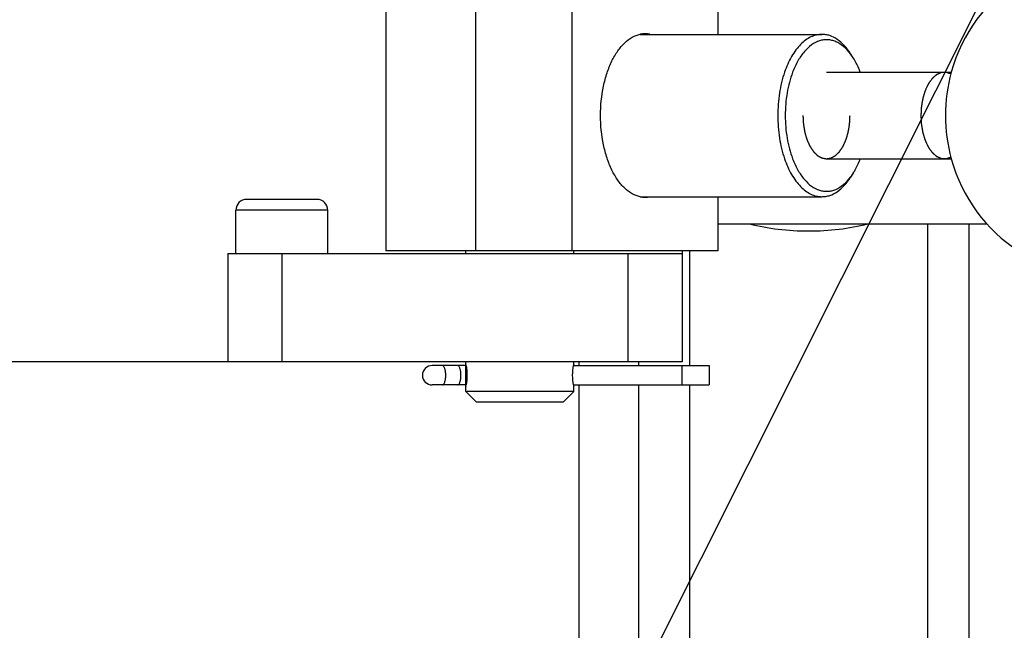
# Model space of a CAD drawing. Units: millimetres. Extents: x 486120 to 496485, y 1572397 to 1618297.
# Drawn here: x 488962 to 489054, y 1576799 to 1576855 of the extents above; entities that cross this region are included whole.
import ezdxf
from ezdxf import colors
from ezdxf.entities.mleader import LeaderData, LeaderLine
from ezdxf.math import Vec2, Vec3

# ---------------------------------------------------------------- set-up
doc = ezdxf.new("R2010")
doc.units = ezdxf.units.MM
for name, color, linetype in [('BZ-ACHSEN', 7, 'Continuous'), ('KONSTRELEM', 7, 'Continuous'), ('конв Липсия', 7, 'Continuous')]:
    doc.layers.add(name, color=color, linetype=linetype)

# ---------------------------------------------------------------- blocks, each defined once
blk = doc.blocks.new('A$C1D9156B0')
at = {"color": 7, "linetype": 'Continuous'}
for p, q in [((2289.556, 1248.506), (2359.306, 1248.506)), ((2275.556, 1246.263), (2275.556, 1246.899)), ((2283.556, 1246.263), (2283.556, 1246.895)), ((2289.556, 1244.706), (2359.306, 1244.706)), ((2274.233, 1237.837), (2273.853, 1237.594)), ((2284.879, 1237.837), (2285.26, 1237.594)), ((2267.056, 1225.316), (2272.056, 1225.316)), ((2287.056, 1225.316), (2292.056, 1225.316)), ((2292.056, 1225.316), (2292.056, 1194.625)), ((2302.656, 1211.977), (2302.656, 1224.506)), ((2302.656, 1224.506), (2304.456, 1224.506)), ((2304.456, 1211.977), (2304.456, 1224.506)), ((2292.056, 1222.706), (2302.656, 1222.706)), ((2304.456, 1222.706), (2510.828, 1222.706)), ((2292.056, 1222.006), (2302.306, 1222.006)), ((2292.306, 1180.006), (2292.306, 1222.006)), ((2302.306, 1222.006), (2302.306, 1147.006)), ((2304.456, 1222.006), (2302.656, 1222.006)), ((2302.656, 1218.006), (2302.306, 1218.006)), ((2413.306, 1218.006), (2304.456, 1218.006)), ((2292.306, 1217.006), (2302.306, 1217.006)), ((2302.656, 1212.506), (2302.306, 1212.506)), ((2529.306, 1212.506), (2304.456, 1212.506)), ((2292.056, 1211.837), (2267.056, 1211.837)), ((2305.056, 1212.006), (2305.056, 1202.006)), ((2306.056, 1211.006), (2305.056, 1212.006)), ((2306.056, 1211.006), (2306.056, 1203.006)), ((2292.056, 1202.942), (2267.056, 1202.942)), ((2306.056, 1203.006), (2305.056, 1202.006)), ((2302.656, 1202.035), (2302.656, 1198.906)), ((2304.456, 1202.006), (2302.656, 1202.006)), ((2304.456, 1202.035), (2304.456, 1198.906)), ((2267.056, 1194.625), (2292.056, 1194.625)), ((2292.306, 1185.006), (2302.306, 1185.006)), ((2292.306, 1180.006), (2302.306, 1180.006))]:
    blk.add_line(p, q, dxfattribs=at)
blk.add_arc((2303.556, 1198.906), 0.9, 180, 0, dxfattribs=at)
for points, knots in [([(2275.708, 1246.857), (2275.695, 1246.816), (2275.675, 1246.756), (2275.648, 1246.674), (2275.632, 1246.623), (2275.619, 1246.583), (2275.609, 1246.552), (2275.599, 1246.522), (2275.591, 1246.496), (2275.584, 1246.476), (2275.579, 1246.461), (2275.575, 1246.448), (2275.572, 1246.438), (2275.57, 1246.432), (2275.568, 1246.427), (2275.567, 1246.423), (2275.567, 1246.421), (2275.567, 1246.418), (2275.568, 1246.413), (2275.568, 1246.407), (2275.569, 1246.396), (2275.569, 1246.383), (2275.57, 1246.362), (2275.572, 1246.336), (2275.574, 1246.305), (2275.575, 1246.273), (2275.578, 1246.231), (2275.58, 1246.189), (2275.582, 1246.147), (2275.584, 1246.116), (2275.585, 1246.084), (2275.587, 1246.058), (2275.588, 1246.037), (2275.589, 1246.021), (2275.59, 1246.008), (2275.59, 1245.998), (2275.591, 1245.99), (2275.591, 1245.983), (2275.591, 1245.979), (2275.591, 1245.976), (2275.592, 1245.974), (2275.594, 1245.97), (2275.596, 1245.965), (2275.599, 1245.959), (2275.602, 1245.951), (2275.607, 1245.941), (2275.615, 1245.923), (2275.626, 1245.898), (2275.644, 1245.857), (2275.666, 1245.806), (2275.689, 1245.755), (2275.707, 1245.714), (2275.72, 1245.683), (2275.734, 1245.653), (2275.747, 1245.622), (2275.758, 1245.596), (2275.766, 1245.579), (2275.771, 1245.568), (2275.774, 1245.561), (2275.777, 1245.553), (2275.78, 1245.547), (2275.782, 1245.544), (2275.782, 1245.542), (2275.783, 1245.541), (2275.784, 1245.539), (2275.786, 1245.537), (2275.788, 1245.534), (2275.792, 1245.53), (2275.797, 1245.524), (2275.806, 1245.514), (2275.816, 1245.502), (2275.828, 1245.488), (2275.845, 1245.469), (2275.865, 1245.445), (2275.89, 1245.417), (2275.923, 1245.379), (2275.964, 1245.332), (2276.005, 1245.284), (2276.038, 1245.246), (2276.063, 1245.218), (2276.084, 1245.194), (2276.1, 1245.175), (2276.112, 1245.161), (2276.122, 1245.15), (2276.128, 1245.143), (2276.13, 1245.14), (2276.132, 1245.138), (2276.134, 1245.136), (2276.136, 1245.134), (2276.139, 1245.132), (2276.142, 1245.13), (2276.148, 1245.125), (2276.155, 1245.12), (2276.164, 1245.114), (2276.175, 1245.106), (2276.189, 1245.096), (2276.212, 1245.079), (2276.252, 1245.05), (2276.309, 1245.009), (2276.377, 1244.959), (2276.446, 1244.91), (2276.503, 1244.869), (2276.543, 1244.84), (2276.566, 1244.823), (2276.58, 1244.813), (2276.591, 1244.805), (2276.6, 1244.799), (2276.607, 1244.794), (2276.613, 1244.789), (2276.617, 1244.786), (2276.62, 1244.784), (2276.624, 1244.782), (2276.628, 1244.78), (2276.632, 1244.778), (2276.643, 1244.773), (2276.659, 1244.765), (2276.681, 1244.755), (2276.71, 1244.741), (2276.746, 1244.724), (2276.79, 1244.703), (2276.847, 1244.675), (2276.92, 1244.64), (2277.007, 1244.599), (2277.079, 1244.564), (2277.13, 1244.54), (2277.159, 1244.526), (2277.18, 1244.516), (2277.199, 1244.507), (2277.213, 1244.5), (2277.222, 1244.496), (2277.229, 1244.492), (2277.234, 1244.49), (2277.237, 1244.488), (2277.241, 1244.487), (2277.249, 1244.485), (2277.259, 1244.481), (2277.276, 1244.476), (2277.297, 1244.47), (2277.331, 1244.459), (2277.373, 1244.447), (2277.423, 1244.431), (2277.49, 1244.41), (2277.574, 1244.385), (2277.674, 1244.353), (2277.758, 1244.328), (2277.825, 1244.307), (2277.867, 1244.294), (2277.897, 1244.285), (2277.913, 1244.28), (2277.926, 1244.276), (2277.936, 1244.273), (2277.945, 1244.27), (2277.95, 1244.268), (2277.954, 1244.267), (2277.959, 1244.266), (2277.967, 1244.265), (2277.983, 1244.262), (2278.006, 1244.258), (2278.034, 1244.253), (2278.061, 1244.249), (2278.098, 1244.242), (2278.144, 1244.234), (2278.199, 1244.225), (2278.254, 1244.215), (2278.327, 1244.202), (2278.419, 1244.186), (2278.511, 1244.17), (2278.584, 1244.158), (2278.639, 1244.148), (2278.681, 1244.141), (2278.708, 1244.136), (2278.72, 1244.134), (2278.729, 1244.132), (2278.736, 1244.131), (2278.743, 1244.131), (2278.752, 1244.13), (2278.764, 1244.129), (2278.784, 1244.128), (2278.808, 1244.127), (2278.836, 1244.125), (2278.875, 1244.123), (2278.923, 1244.121), (2278.98, 1244.117), (2279.038, 1244.114), (2279.115, 1244.11), (2279.211, 1244.104), (2279.364, 1244.096), (2279.48, 1244.089), (2279.556, 1244.085)], [0, 0, 0, 0, 0.03125, 0.046875, 0.0625, 0.070312, 0.078125, 0.085938, 0.09375, 0.097656, 0.101562, 0.105469, 0.107422, 0.109375, 0.110352, 0.111328, 0.111816, 0.112305, 0.113281, 0.115234, 0.117188, 0.121094, 0.125, 0.132812, 0.140625, 0.148438, 0.15625, 0.171875, 0.179688, 0.1875, 0.195312, 0.203125, 0.207031, 0.210938, 0.214844, 0.216797, 0.21875, 0.220703, 0.22168, 0.222168, 0.222656, 0.223633, 0.224609, 0.226562, 0.228516, 0.230469, 0.234375, 0.242188, 0.25, 0.265625, 0.28125, 0.289062, 0.296875, 0.304688, 0.3125, 0.320312, 0.324219, 0.326172, 0.328125, 0.330078, 0.332031, 0.33252, 0.333008, 0.333252, 0.333496, 0.333984, 0.334961, 0.335938, 0.337891, 0.339844, 0.34375, 0.347656, 0.351562, 0.359375, 0.367188, 0.375, 0.390625, 0.40625, 0.414062, 0.421875, 0.429688, 0.433594, 0.4375, 0.441406, 0.442383, 0.443359, 0.443848, 0.444336, 0.444824, 0.445312, 0.446289, 0.447266, 0.449219, 0.451172, 0.453125, 0.457031, 0.460938, 0.46875, 0.484375, 0.5, 0.515625, 0.53125, 0.539062, 0.542969, 0.546875, 0.548828, 0.550781, 0.552734, 0.553711, 0.554688, 0.555664, 0.556152, 0.556641, 0.557617, 0.558594, 0.5625, 0.566406, 0.570312, 0.578125, 0.585938, 0.59375, 0.609375, 0.625, 0.640625, 0.648438, 0.652344, 0.65625, 0.660156, 0.662109, 0.664062, 0.665039, 0.666016, 0.666504, 0.666992, 0.667969, 0.669922, 0.671875, 0.675781, 0.679688, 0.6875, 0.695312, 0.703125, 0.71875, 0.734375, 0.75, 0.757812, 0.765625, 0.769531, 0.771484, 0.773438, 0.775391, 0.776367, 0.777344, 0.777832, 0.77832, 0.779297, 0.78125, 0.785156, 0.789062, 0.792969, 0.796875, 0.804688, 0.8125, 0.820312, 0.828125, 0.84375, 0.859375, 0.867188, 0.875, 0.882812, 0.884766, 0.886719, 0.887695, 0.888672, 0.889648, 0.890625, 0.892578, 0.894531, 0.898438, 0.902344, 0.90625, 0.914062, 0.921875, 0.929688, 0.9375, 0.953125, 0.96875, 1, 1, 1, 1]), ([(2279.556, 1244.085), (2279.632, 1244.089), (2279.745, 1244.095), (2279.896, 1244.104), (2279.99, 1244.109), (2280.065, 1244.113), (2280.122, 1244.116), (2280.178, 1244.119), (2280.226, 1244.122), (2280.263, 1244.124), (2280.292, 1244.126), (2280.315, 1244.127), (2280.334, 1244.128), (2280.346, 1244.129), (2280.355, 1244.129), (2280.362, 1244.129), (2280.369, 1244.131), (2280.378, 1244.132), (2280.39, 1244.134), (2280.417, 1244.139), (2280.459, 1244.146), (2280.514, 1244.156), (2280.587, 1244.168), (2280.679, 1244.184), (2280.771, 1244.2), (2280.845, 1244.212), (2280.9, 1244.222), (2280.955, 1244.231), (2281.001, 1244.239), (2281.038, 1244.246), (2281.065, 1244.25), (2281.093, 1244.255), (2281.116, 1244.259), (2281.132, 1244.262), (2281.14, 1244.263), (2281.145, 1244.264), (2281.149, 1244.265), (2281.154, 1244.267), (2281.162, 1244.269), (2281.173, 1244.273), (2281.186, 1244.276), (2281.202, 1244.282), (2281.232, 1244.291), (2281.274, 1244.303), (2281.341, 1244.324), (2281.425, 1244.35), (2281.526, 1244.38), (2281.61, 1244.406), (2281.677, 1244.427), (2281.728, 1244.442), (2281.77, 1244.455), (2281.803, 1244.465), (2281.824, 1244.472), (2281.841, 1244.477), (2281.852, 1244.48), (2281.859, 1244.482), (2281.863, 1244.484), (2281.867, 1244.485), (2281.871, 1244.487), (2281.878, 1244.491), (2281.887, 1244.495), (2281.902, 1244.502), (2281.92, 1244.511), (2281.942, 1244.521), (2281.971, 1244.535), (2282.022, 1244.559), (2282.094, 1244.594), (2282.182, 1244.635), (2282.254, 1244.67), (2282.312, 1244.697), (2282.356, 1244.718), (2282.392, 1244.735), (2282.421, 1244.749), (2282.443, 1244.759), (2282.459, 1244.767), (2282.47, 1244.772), (2282.475, 1244.774), (2282.478, 1244.776), (2282.482, 1244.778), (2282.486, 1244.78), (2282.49, 1244.783), (2282.496, 1244.788), (2282.503, 1244.793), (2282.511, 1244.799), (2282.523, 1244.807), (2282.537, 1244.817), (2282.56, 1244.834), (2282.6, 1244.863), (2282.657, 1244.904), (2282.726, 1244.953), (2282.795, 1245.002), (2282.852, 1245.043), (2282.892, 1245.072), (2282.915, 1245.089), (2282.93, 1245.099), (2282.941, 1245.107), (2282.95, 1245.113), (2282.957, 1245.118), (2282.962, 1245.123), (2282.966, 1245.125), (2282.969, 1245.127), (2282.971, 1245.129), (2282.972, 1245.131), (2282.975, 1245.133), (2282.977, 1245.136), (2282.983, 1245.143), (2282.993, 1245.154), (2283.005, 1245.168), (2283.022, 1245.187), (2283.042, 1245.21), (2283.067, 1245.239), (2283.101, 1245.277), (2283.142, 1245.324), (2283.184, 1245.372), (2283.217, 1245.409), (2283.242, 1245.438), (2283.262, 1245.462), (2283.279, 1245.48), (2283.291, 1245.495), (2283.302, 1245.507), (2283.31, 1245.516), (2283.315, 1245.522), (2283.319, 1245.527), (2283.322, 1245.53), (2283.324, 1245.532), (2283.325, 1245.533), (2283.325, 1245.534), (2283.326, 1245.536), (2283.328, 1245.54), (2283.33, 1245.545), (2283.334, 1245.553), (2283.337, 1245.561), (2283.342, 1245.571), (2283.35, 1245.589), (2283.361, 1245.614), (2283.375, 1245.645), (2283.388, 1245.675), (2283.402, 1245.706), (2283.42, 1245.747), (2283.443, 1245.798), (2283.466, 1245.849), (2283.484, 1245.89), (2283.496, 1245.915), (2283.504, 1245.933), (2283.508, 1245.943), (2283.512, 1245.951), (2283.515, 1245.957), (2283.517, 1245.962), (2283.518, 1245.965), (2283.52, 1245.968), (2283.519, 1245.971), (2283.52, 1245.975), (2283.52, 1245.982), (2283.521, 1245.99), (2283.521, 1246), (2283.522, 1246.013), (2283.523, 1246.029), (2283.524, 1246.05), (2283.526, 1246.076), (2283.528, 1246.108), (2283.53, 1246.139), (2283.532, 1246.181), (2283.535, 1246.223), (2283.537, 1246.265), (2283.539, 1246.296), (2283.541, 1246.328), (2283.543, 1246.354), (2283.544, 1246.375), (2283.545, 1246.388), (2283.546, 1246.399), (2283.546, 1246.405), (2283.546, 1246.41), (2283.546, 1246.413), (2283.547, 1246.415), (2283.546, 1246.418), (2283.544, 1246.424), (2283.542, 1246.43), (2283.539, 1246.44), (2283.534, 1246.453), (2283.529, 1246.469), (2283.523, 1246.49), (2283.515, 1246.515), (2283.505, 1246.546), (2283.495, 1246.577), (2283.481, 1246.619), (2283.465, 1246.671), (2283.445, 1246.733), (2283.425, 1246.795), (2283.412, 1246.836), (2283.405, 1246.857)], [0, 0, 0, 0, 0.03125, 0.046875, 0.0625, 0.070312, 0.078125, 0.085938, 0.09375, 0.097656, 0.101562, 0.105469, 0.107422, 0.109375, 0.110352, 0.111328, 0.112305, 0.113281, 0.115234, 0.117188, 0.125, 0.132812, 0.140625, 0.15625, 0.171875, 0.179688, 0.1875, 0.195312, 0.203125, 0.207031, 0.210938, 0.214844, 0.21875, 0.220703, 0.22168, 0.222168, 0.222656, 0.223633, 0.224609, 0.226562, 0.228516, 0.230469, 0.234375, 0.242188, 0.25, 0.265625, 0.28125, 0.296875, 0.304688, 0.3125, 0.320312, 0.324219, 0.328125, 0.330078, 0.332031, 0.333008, 0.333496, 0.333984, 0.334961, 0.335938, 0.337891, 0.339844, 0.34375, 0.347656, 0.351562, 0.359375, 0.375, 0.390625, 0.40625, 0.414062, 0.421875, 0.429688, 0.433594, 0.4375, 0.441406, 0.442383, 0.443359, 0.443848, 0.444336, 0.445312, 0.446289, 0.447266, 0.449219, 0.451172, 0.453125, 0.457031, 0.460938, 0.46875, 0.484375, 0.5, 0.515625, 0.53125, 0.539062, 0.542969, 0.546875, 0.548828, 0.550781, 0.552734, 0.553711, 0.554688, 0.555176, 0.555664, 0.556152, 0.556641, 0.557617, 0.558594, 0.5625, 0.566406, 0.570312, 0.578125, 0.585938, 0.59375, 0.609375, 0.625, 0.632812, 0.640625, 0.648438, 0.652344, 0.65625, 0.660156, 0.662109, 0.664062, 0.665039, 0.666016, 0.666504, 0.666748, 0.666992, 0.66748, 0.667969, 0.669922, 0.671875, 0.673828, 0.675781, 0.679688, 0.6875, 0.695312, 0.703125, 0.710938, 0.71875, 0.734375, 0.75, 0.757812, 0.765625, 0.769531, 0.771484, 0.773438, 0.775391, 0.776367, 0.777344, 0.777832, 0.77832, 0.779297, 0.78125, 0.783203, 0.785156, 0.789062, 0.792969, 0.796875, 0.804688, 0.8125, 0.820312, 0.828125, 0.84375, 0.851562, 0.859375, 0.867188, 0.875, 0.878906, 0.882812, 0.884766, 0.886719, 0.887695, 0.888184, 0.888672, 0.889648, 0.890625, 0.892578, 0.894531, 0.898438, 0.902344, 0.90625, 0.914062, 0.921875, 0.929688, 0.9375, 0.953125, 0.96875, 0.984375, 1, 1, 1, 1]), ([(2290.224, 1233.706), (2290.224, 1234.648), (2290.117, 1236.484), (2289.788, 1238.296), (2289.563, 1239.16)], [0, 0, 0, 0, 0.513482, 1, 1, 1, 1]), ([(2275.554, 1238.488), (2275.434, 1238.443), (2274.978, 1238.258), (2274.539, 1238.031), (2274.233, 1237.837)], [0, 0, 0, 0, 0.26222, 1, 1, 1, 1]), ([(2284.879, 1237.837), (2284.781, 1237.899), (2284.359, 1238.151), (2283.909, 1238.356), (2283.559, 1238.488)], [0, 0, 0, 0, 0.237734, 1, 1, 1, 1]), ([(2273.853, 1237.594), (2273.581, 1237.421), (2273.091, 1237.053), (2272.508, 1236.399), (2272.197, 1235.795), (2272.076, 1235.306), (2272.056, 1235.062), (2272.056, 1234.941)], [0, 0, 0, 0, 0.289629, 0.5483, 0.78127, 0.891618, 1, 1, 1, 1]), ([(2273.864, 1237.579), (2273.612, 1237.388), (2273.169, 1236.981), (2272.771, 1236.359), (2272.602, 1235.847), (2272.547, 1235.467), (2272.563, 1235.085), (2272.679, 1234.57), (2273.014, 1233.935), (2273.658, 1233.262), (2274.523, 1232.676), (2275.193, 1232.37), (2275.554, 1232.233)], [0, 0, 0, 0, 0.131015, 0.246753, 0.300624, 0.353002, 0.405048, 0.457955, 0.57025, 0.696711, 0.840065, 1, 1, 1, 1]), ([(2274.233, 1237.837), (2274.201, 1237.816), (2274.075, 1237.734), (2273.953, 1237.647), (2273.864, 1237.579)], [0, 0, 0, 0, 0.254882, 1, 1, 1, 1]), ([(2279.556, 1233.182), (2279.621, 1233.186), (2279.718, 1233.191), (2279.848, 1233.198), (2279.945, 1233.203), (2280.026, 1233.207), (2280.09, 1233.211), (2280.139, 1233.213), (2280.188, 1233.216), (2280.228, 1233.218), (2280.26, 1233.22), (2280.285, 1233.221), (2280.305, 1233.222), (2280.319, 1233.223), (2280.327, 1233.223), (2280.333, 1233.223), (2280.339, 1233.225), (2280.347, 1233.226), (2280.361, 1233.228), (2280.38, 1233.231), (2280.403, 1233.235), (2280.434, 1233.24), (2280.473, 1233.247), (2280.52, 1233.254), (2280.567, 1233.262), (2280.629, 1233.272), (2280.707, 1233.285), (2280.785, 1233.298), (2280.847, 1233.308), (2280.894, 1233.316), (2280.941, 1233.323), (2280.979, 1233.33), (2281.011, 1233.335), (2281.03, 1233.338), (2281.046, 1233.341), (2281.057, 1233.343), (2281.067, 1233.344), (2281.074, 1233.345), (2281.078, 1233.346), (2281.081, 1233.346), (2281.083, 1233.347), (2281.087, 1233.348), (2281.093, 1233.35), (2281.102, 1233.353), (2281.113, 1233.356), (2281.127, 1233.36), (2281.145, 1233.365), (2281.174, 1233.374), (2281.21, 1233.384), (2281.253, 1233.396), (2281.296, 1233.409), (2281.353, 1233.426), (2281.425, 1233.446), (2281.497, 1233.467), (2281.555, 1233.484), (2281.598, 1233.496), (2281.641, 1233.509), (2281.677, 1233.519), (2281.705, 1233.527), (2281.723, 1233.533), (2281.738, 1233.537), (2281.748, 1233.54), (2281.757, 1233.542), (2281.764, 1233.544), (2281.767, 1233.545), (2281.77, 1233.546), (2281.772, 1233.547), (2281.776, 1233.549), (2281.781, 1233.551), (2281.789, 1233.555), (2281.799, 1233.559), (2281.812, 1233.565), (2281.828, 1233.572), (2281.853, 1233.583), (2281.885, 1233.597), (2281.924, 1233.615), (2281.962, 1233.632), (2282.013, 1233.655), (2282.077, 1233.683), (2282.141, 1233.712), (2282.193, 1233.735), (2282.231, 1233.752), (2282.269, 1233.769), (2282.302, 1233.783), (2282.327, 1233.795), (2282.343, 1233.802), (2282.356, 1233.807), (2282.366, 1233.812), (2282.374, 1233.815), (2282.379, 1233.818), (2282.382, 1233.819), (2282.385, 1233.82), (2282.387, 1233.821), (2282.389, 1233.823), (2282.394, 1233.826), (2282.4, 1233.83), (2282.408, 1233.836), (2282.418, 1233.842), (2282.431, 1233.851), (2282.452, 1233.865), (2282.478, 1233.882), (2282.509, 1233.902), (2282.54, 1233.923), (2282.581, 1233.95), (2282.633, 1233.984), (2282.684, 1234.019), (2282.725, 1234.046), (2282.756, 1234.067), (2282.787, 1234.087), (2282.813, 1234.104), (2282.834, 1234.118), (2282.847, 1234.127), (2282.857, 1234.133), (2282.865, 1234.138), (2282.871, 1234.143), (2282.876, 1234.146), (2282.878, 1234.147), (2282.88, 1234.149), (2282.882, 1234.15), (2282.884, 1234.152), (2282.887, 1234.156), (2282.892, 1234.16), (2282.898, 1234.166), (2282.905, 1234.174), (2282.915, 1234.184), (2282.93, 1234.199), (2282.949, 1234.219), (2282.973, 1234.242), (2282.996, 1234.266), (2283.026, 1234.297), (2283.065, 1234.336), (2283.103, 1234.375), (2283.134, 1234.406), (2283.157, 1234.43), (2283.18, 1234.453), (2283.199, 1234.473), (2283.215, 1234.488), (2283.224, 1234.498), (2283.232, 1234.506), (2283.238, 1234.512), (2283.242, 1234.517), (2283.246, 1234.52), (2283.248, 1234.522), (2283.249, 1234.523), (2283.25, 1234.525), (2283.251, 1234.527), (2283.253, 1234.531), (2283.256, 1234.536), (2283.26, 1234.543), (2283.265, 1234.551), (2283.271, 1234.562), (2283.28, 1234.579), (2283.292, 1234.6), (2283.306, 1234.625), (2283.321, 1234.651), (2283.34, 1234.684), (2283.363, 1234.727), (2283.387, 1234.769), (2283.406, 1234.803), (2283.42, 1234.828), (2283.435, 1234.854), (2283.447, 1234.875), (2283.456, 1234.892), (2283.462, 1234.903), (2283.467, 1234.911), (2283.47, 1234.917), (2283.473, 1234.923), (2283.475, 1234.926), (2283.476, 1234.928), (2283.478, 1234.93), (2283.478, 1234.932), (2283.478, 1234.934), (2283.479, 1234.938), (2283.48, 1234.944), (2283.481, 1234.95), (2283.483, 1234.959), (2283.485, 1234.97), (2283.488, 1234.988), (2283.492, 1235.011), (2283.497, 1235.038), (2283.502, 1235.065), (2283.509, 1235.101), (2283.517, 1235.145), (2283.525, 1235.19), (2283.532, 1235.226), (2283.537, 1235.253), (2283.542, 1235.28), (2283.546, 1235.302), (2283.549, 1235.32), (2283.551, 1235.332), (2283.553, 1235.34), (2283.554, 1235.347), (2283.555, 1235.353), (2283.556, 1235.357), (2283.556, 1235.359), (2283.557, 1235.361), (2283.556, 1235.362), (2283.556, 1235.365), (2283.555, 1235.368), (2283.554, 1235.374), (2283.553, 1235.381), (2283.551, 1235.389), (2283.549, 1235.4), (2283.546, 1235.418), (2283.542, 1235.44), (2283.537, 1235.466), (2283.533, 1235.493), (2283.526, 1235.528), (2283.518, 1235.572), (2283.51, 1235.616), (2283.504, 1235.652), (2283.499, 1235.678), (2283.494, 1235.704), (2283.49, 1235.727), (2283.487, 1235.744), (2283.485, 1235.755), (2283.484, 1235.764), (2283.483, 1235.771), (2283.482, 1235.776), (2283.481, 1235.78), (2283.48, 1235.782), (2283.48, 1235.784), (2283.479, 1235.785), (2283.478, 1235.788), (2283.476, 1235.791), (2283.473, 1235.797), (2283.47, 1235.803), (2283.465, 1235.811), (2283.459, 1235.822), (2283.45, 1235.839), (2283.438, 1235.86), (2283.424, 1235.886), (2283.41, 1235.911), (2283.391, 1235.945), (2283.367, 1235.987), (2283.344, 1236.03), (2283.325, 1236.064), (2283.311, 1236.089), (2283.297, 1236.115), (2283.285, 1236.136), (2283.276, 1236.153), (2283.27, 1236.163), (2283.265, 1236.172), (2283.262, 1236.178), (2283.259, 1236.183), (2283.257, 1236.187), (2283.255, 1236.189), (2283.255, 1236.191), (2283.253, 1236.192), (2283.251, 1236.194), (2283.248, 1236.198), (2283.243, 1236.203), (2283.237, 1236.208), (2283.23, 1236.216), (2283.22, 1236.226), (2283.205, 1236.242), (2283.186, 1236.261), (2283.163, 1236.285), (2283.14, 1236.308), (2283.109, 1236.339), (2283.071, 1236.379), (2283.033, 1236.418), (2283.003, 1236.449), (2282.98, 1236.472), (2282.957, 1236.496), (2282.938, 1236.515), (2282.922, 1236.531), (2282.913, 1236.541), (2282.905, 1236.549), (2282.899, 1236.555), (2282.895, 1236.559), (2282.891, 1236.563), (2282.889, 1236.565), (2282.888, 1236.566), (2282.886, 1236.568), (2282.883, 1236.569), (2282.879, 1236.572), (2282.872, 1236.577), (2282.864, 1236.582), (2282.854, 1236.589), (2282.841, 1236.598), (2282.82, 1236.612), (2282.794, 1236.629), (2282.762, 1236.65), (2282.731, 1236.671), (2282.689, 1236.699), (2282.636, 1236.734), (2282.584, 1236.769), (2282.542, 1236.796), (2282.511, 1236.817), (2282.479, 1236.838), (2282.453, 1236.856), (2282.432, 1236.87), (2282.419, 1236.878), (2282.408, 1236.885), (2282.401, 1236.891), (2282.394, 1236.895), (2282.389, 1236.898), (2282.387, 1236.9), (2282.385, 1236.901), (2282.382, 1236.902), (2282.379, 1236.904), (2282.374, 1236.906), (2282.366, 1236.91), (2282.356, 1236.914), (2282.344, 1236.919), (2282.328, 1236.926), (2282.303, 1236.938), (2282.272, 1236.952), (2282.234, 1236.969), (2282.196, 1236.985), (2282.146, 1237.008), (2282.083, 1237.036), (2282.02, 1237.064), (2281.97, 1237.087), (2281.932, 1237.104), (2281.895, 1237.12), (2281.863, 1237.134), (2281.838, 1237.146), (2281.822, 1237.153), (2281.81, 1237.158), (2281.8, 1237.163), (2281.793, 1237.166), (2281.787, 1237.169), (2281.784, 1237.17), (2281.782, 1237.171), (2281.779, 1237.172), (2281.775, 1237.173), (2281.769, 1237.175), (2281.76, 1237.177), (2281.749, 1237.18), (2281.735, 1237.185), (2281.717, 1237.19), (2281.688, 1237.198), (2281.653, 1237.209), (2281.61, 1237.221), (2281.567, 1237.234), (2281.509, 1237.251), (2281.438, 1237.271), (2281.366, 1237.292), (2281.309, 1237.309), (2281.266, 1237.322), (2281.223, 1237.334), (2281.187, 1237.345), (2281.158, 1237.353), (2281.14, 1237.358), (2281.126, 1237.363), (2281.115, 1237.366), (2281.106, 1237.368), (2281.1, 1237.37), (2281.096, 1237.371), (2281.094, 1237.372), (2281.091, 1237.372), (2281.087, 1237.373), (2281.08, 1237.374), (2281.07, 1237.376), (2281.059, 1237.378), (2281.043, 1237.38), (2281.024, 1237.384), (2280.992, 1237.389), (2280.954, 1237.395), (2280.907, 1237.403), (2280.86, 1237.411), (2280.798, 1237.421), (2280.72, 1237.434), (2280.642, 1237.447), (2280.58, 1237.457), (2280.534, 1237.465), (2280.487, 1237.473), (2280.448, 1237.479), (2280.417, 1237.485), (2280.398, 1237.488), (2280.382, 1237.49), (2280.37, 1237.492), (2280.361, 1237.494), (2280.353, 1237.495), (2280.347, 1237.496), (2280.341, 1237.497), (2280.333, 1237.497), (2280.322, 1237.498), (2280.31, 1237.498), (2280.293, 1237.499), (2280.273, 1237.5), (2280.24, 1237.502), (2280.199, 1237.504), (2280.149, 1237.507), (2280.1, 1237.51), (2280.034, 1237.513), (2279.952, 1237.518), (2279.853, 1237.523), (2279.721, 1237.53), (2279.622, 1237.536), (2279.556, 1237.539)], [0, 0, 0, 0, 0.015625, 0.023438, 0.03125, 0.039062, 0.042969, 0.046875, 0.050781, 0.054688, 0.056641, 0.058594, 0.060547, 0.061523, 0.062012, 0.0625, 0.062988, 0.063477, 0.064453, 0.066406, 0.068359, 0.070312, 0.074219, 0.078125, 0.082031, 0.085938, 0.09375, 0.101562, 0.105469, 0.109375, 0.113281, 0.117188, 0.119141, 0.121094, 0.12207, 0.123047, 0.124023, 0.124512, 0.124756, 0.125, 0.125244, 0.125488, 0.125977, 0.126953, 0.12793, 0.128906, 0.130859, 0.132812, 0.136719, 0.140625, 0.144531, 0.148438, 0.15625, 0.164062, 0.167969, 0.171875, 0.175781, 0.179688, 0.181641, 0.183594, 0.18457, 0.185547, 0.186523, 0.187012, 0.187256, 0.1875, 0.187744, 0.187988, 0.188477, 0.189453, 0.19043, 0.191406, 0.193359, 0.195312, 0.199219, 0.203125, 0.207031, 0.210938, 0.21875, 0.226562, 0.230469, 0.234375, 0.238281, 0.242188, 0.244141, 0.246094, 0.24707, 0.248047, 0.249023, 0.249512, 0.249756, 0.25, 0.250244, 0.250488, 0.250977, 0.251953, 0.25293, 0.253906, 0.255859, 0.257812, 0.261719, 0.265625, 0.269531, 0.273438, 0.28125, 0.289062, 0.292969, 0.296875, 0.300781, 0.304688, 0.306641, 0.308594, 0.30957, 0.310547, 0.311523, 0.312012, 0.312256, 0.3125, 0.312744, 0.312988, 0.313477, 0.314453, 0.31543, 0.316406, 0.318359, 0.320312, 0.324219, 0.328125, 0.332031, 0.335938, 0.34375, 0.351562, 0.355469, 0.359375, 0.363281, 0.367188, 0.369141, 0.371094, 0.37207, 0.373047, 0.374023, 0.374512, 0.374756, 0.375, 0.375244, 0.375488, 0.375977, 0.376953, 0.37793, 0.378906, 0.380859, 0.382812, 0.386719, 0.390625, 0.394531, 0.398438, 0.40625, 0.414062, 0.417969, 0.421875, 0.425781, 0.429688, 0.431641, 0.433594, 0.43457, 0.435547, 0.436523, 0.437012, 0.437256, 0.4375, 0.437744, 0.437988, 0.438477, 0.439453, 0.44043, 0.441406, 0.443359, 0.445312, 0.449219, 0.453125, 0.457031, 0.460938, 0.46875, 0.476562, 0.480469, 0.484375, 0.488281, 0.492188, 0.494141, 0.496094, 0.49707, 0.498047, 0.499023, 0.499512, 0.499756, 0.5, 0.500244, 0.500488, 0.500977, 0.501953, 0.50293, 0.503906, 0.505859, 0.507812, 0.511719, 0.515625, 0.519531, 0.523438, 0.53125, 0.539062, 0.542969, 0.546875, 0.550781, 0.554688, 0.556641, 0.558594, 0.55957, 0.560547, 0.561523, 0.562012, 0.562256, 0.5625, 0.562744, 0.562988, 0.563477, 0.564453, 0.56543, 0.566406, 0.568359, 0.570312, 0.574219, 0.578125, 0.582031, 0.585938, 0.59375, 0.601562, 0.605469, 0.609375, 0.613281, 0.617188, 0.619141, 0.621094, 0.62207, 0.623047, 0.624023, 0.624512, 0.624756, 0.625, 0.625244, 0.625488, 0.625977, 0.626953, 0.62793, 0.628906, 0.630859, 0.632812, 0.636719, 0.640625, 0.644531, 0.648438, 0.65625, 0.664062, 0.667969, 0.671875, 0.675781, 0.679688, 0.681641, 0.683594, 0.68457, 0.685547, 0.686523, 0.687012, 0.687256, 0.6875, 0.687744, 0.687988, 0.688477, 0.689453, 0.69043, 0.691406, 0.693359, 0.695312, 0.699219, 0.703125, 0.707031, 0.710938, 0.71875, 0.726562, 0.730469, 0.734375, 0.738281, 0.742188, 0.744141, 0.746094, 0.74707, 0.748047, 0.749023, 0.749512, 0.749756, 0.75, 0.750244, 0.750488, 0.750977, 0.751953, 0.75293, 0.753906, 0.755859, 0.757812, 0.761719, 0.765625, 0.769531, 0.773438, 0.78125, 0.789062, 0.792969, 0.796875, 0.800781, 0.804688, 0.806641, 0.808594, 0.80957, 0.810547, 0.811523, 0.812012, 0.812256, 0.8125, 0.812744, 0.812988, 0.813477, 0.814453, 0.81543, 0.816406, 0.818359, 0.820312, 0.824219, 0.828125, 0.832031, 0.835938, 0.84375, 0.851562, 0.855469, 0.859375, 0.863281, 0.867188, 0.869141, 0.871094, 0.87207, 0.873047, 0.874023, 0.874512, 0.874756, 0.875, 0.875244, 0.875488, 0.875977, 0.876953, 0.87793, 0.878906, 0.880859, 0.882812, 0.886719, 0.890625, 0.894531, 0.898438, 0.90625, 0.914062, 0.917969, 0.921875, 0.925781, 0.929688, 0.931641, 0.933594, 0.93457, 0.935547, 0.936523, 0.937012, 0.9375, 0.937988, 0.938477, 0.939453, 0.94043, 0.941406, 0.943359, 0.945312, 0.949219, 0.953125, 0.957031, 0.960938, 0.96875, 0.976562, 0.984375, 1, 1, 1, 1]), ([(2283.559, 1232.233), (2283.92, 1232.37), (2284.59, 1232.676), (2285.454, 1233.262), (2286.099, 1233.935), (2286.434, 1234.57), (2286.55, 1235.085), (2286.565, 1235.467), (2286.511, 1235.847), (2286.342, 1236.359), (2285.944, 1236.981), (2285.501, 1237.388), (2285.249, 1237.579)], [0, 0, 0, 0, 0.159935, 0.303289, 0.42975, 0.542045, 0.594952, 0.646998, 0.699376, 0.753247, 0.868985, 1, 1, 1, 1]), ([(2285.249, 1237.579), (2285.219, 1237.602), (2285.099, 1237.691), (2284.975, 1237.776), (2284.879, 1237.837)], [0, 0, 0, 0, 0.245161, 1, 1, 1, 1]), ([(2287.056, 1234.941), (2287.056, 1235.062), (2287.036, 1235.306), (2286.916, 1235.795), (2286.605, 1236.399), (2286.022, 1237.053), (2285.531, 1237.421), (2285.26, 1237.594)], [0, 0, 0, 0, 0.108382, 0.21873, 0.4517, 0.710371, 1, 1, 1, 1]), ([(2272.056, 1234.941), (2272.056, 1234.769), (2272.098, 1234.417), (2272.281, 1233.904), (2272.581, 1233.411), (2272.99, 1232.945), (2273.502, 1232.512), (2274.338, 1231.969), (2275.052, 1231.659), (2275.555, 1231.487)], [0, 0, 0, 0, 0.098969, 0.201516, 0.310659, 0.428539, 0.556372, 0.694555, 1, 1, 1, 1]), ([(2283.558, 1231.487), (2284.061, 1231.659), (2284.775, 1231.969), (2285.611, 1232.512), (2286.122, 1232.945), (2286.532, 1233.411), (2286.831, 1233.904), (2287.015, 1234.417), (2287.056, 1234.769), (2287.056, 1234.941)], [0, 0, 0, 0, 0.305445, 0.443628, 0.571461, 0.689341, 0.798484, 0.901031, 1, 1, 1, 1]), ([(2289.563, 1228.252), (2289.788, 1229.116), (2290.117, 1230.927), (2290.224, 1232.764), (2290.224, 1233.706)], [0, 0, 0, 0, 0.486518, 1, 1, 1, 1]), ([(2275.554, 1232.233), (2276.168, 1232), (2277.494, 1231.658), (2278.855, 1231.548), (2279.556, 1231.548)], [0, 0, 0, 0, 0.483672, 1, 1, 1, 1]), ([(2279.556, 1231.548), (2280.258, 1231.548), (2281.619, 1231.658), (2282.944, 1232), (2283.559, 1232.233)], [0, 0, 0, 0, 0.516328, 1, 1, 1, 1]), ([(2275.555, 1231.487), (2276.177, 1231.273), (2277.503, 1230.958), (2278.86, 1230.857), (2279.556, 1230.857)], [0, 0, 0, 0, 0.486037, 1, 1, 1, 1]), ([(2279.556, 1230.857), (2280.253, 1230.857), (2281.609, 1230.958), (2282.935, 1231.273), (2283.558, 1231.487)], [0, 0, 0, 0, 0.513963, 1, 1, 1, 1]), ([(2304.456, 1201.254), (2304.456, 1201.276), (2304.441, 1201.323), (2304.385, 1201.382), (2304.299, 1201.434), (2304.187, 1201.48), (2304.052, 1201.518), (2303.897, 1201.546), (2303.73, 1201.564), (2303.556, 1201.569), (2303.383, 1201.564), (2303.215, 1201.546), (2303.061, 1201.518), (2302.926, 1201.48), (2302.813, 1201.434), (2302.728, 1201.382), (2302.672, 1201.323), (2302.656, 1201.276), (2302.656, 1201.254)], [0, 0, 0, 0, 0.031488, 0.070164, 0.119393, 0.179708, 0.25008, 0.328603, 0.412834, 0.5, 0.587166, 0.671397, 0.74992, 0.820292, 0.880607, 0.929836, 0.968512, 1, 1, 1, 1]), ([(2304.456, 1199.849), (2304.456, 1199.87), (2304.441, 1199.918), (2304.385, 1199.977), (2304.299, 1200.029), (2304.187, 1200.075), (2304.052, 1200.113), (2303.897, 1200.141), (2303.73, 1200.159), (2303.556, 1200.164), (2303.383, 1200.159), (2303.215, 1200.141), (2303.061, 1200.113), (2302.926, 1200.075), (2302.813, 1200.029), (2302.728, 1199.977), (2302.672, 1199.918), (2302.656, 1199.87), (2302.656, 1199.849)], [0, 0, 0, 0, 0.031488, 0.070164, 0.119393, 0.179708, 0.25008, 0.328603, 0.412834, 0.5, 0.587166, 0.671397, 0.74992, 0.820292, 0.880607, 0.929836, 0.968512, 1, 1, 1, 1])]:
    blk.add_open_spline(points, degree=3, knots=knots, dxfattribs=at)
at = {"layer": 'BZ-ACHSEN', "color": 7, "linetype": 'Continuous'}
for p, q in [((2289.556, 1225.316), (2289.556, 1250.177)), ((2275.556, 1235.361), (2275.556, 1246.899)), ((2283.556, 1235.361), (2283.556, 1246.895)), ((2272.056, 1218.141), (2272.056, 1234.941)), ((2287.056, 1218.141), (2287.056, 1234.941)), ((2292.306, 1212.006), (2292.056, 1212.006)), ((2302.506, 1212.006), (2302.306, 1212.006)), ((2302.538, 1211.999), (2302.506, 1212.006)), ((2304.606, 1212.006), (2304.575, 1211.999)), ((2305.056, 1212.006), (2304.606, 1212.006)), ((2292.306, 1202.006), (2292.056, 1202.006)), ((2302.506, 1202.006), (2302.306, 1202.006)), ((2302.506, 1202.006), (2302.537, 1202.012)), ((2302.646, 1202.033), (2302.651, 1202.034)), ((2302.651, 1202.034), (2302.655, 1202.035)), ((2304.457, 1202.035), (2304.466, 1202.033)), ((2304.576, 1202.012), (2304.606, 1202.006)), ((2305.056, 1202.006), (2304.606, 1202.006))]:
    blk.add_line(p, q, dxfattribs=at)
for centre, radius, start, end in [((2279.556, 1261.351), 15, 285.46673, 254.52899), ((2279.556, 1261.351), 14.999, 254.52861, 285.46718), ((2274.284, 1218.585), 2.277, 168.64278, 179.94219), ((2284.829, 1218.585), 2.277, 0.05781, 11.35722), ((2274.284, 1218.59), 2.277, 180.05781, 191.35722), ((2284.829, 1218.59), 2.277, 348.64278, 359.94219), ((2303.617, 1217.285), 5.395, 258.45334, 259.73279), ((2303.487, 1217.331), 5.442, 280.27191, 281.54717), ((2303.63, 1196.658), 5.465, 100.37473, 101.55633), ((2303.498, 1196.739), 5.383, 78.43157, 79.63751)]:
    blk.add_arc(centre, radius, start, end, dxfattribs=at)
for points, knots in [([(2279.556, 1214.475), (2278.652, 1214.475), (2277.315, 1214.603), (2275.641, 1215.045), (2274.536, 1215.486), (2273.592, 1216.029), (2272.84, 1216.66), (2272.304, 1217.362), (2272.102, 1217.885), (2272.051, 1218.141)], [0, 0, 0, 0, 0.304891, 0.448795, 0.582881, 0.705071, 0.814451, 0.911775, 1, 1, 1, 1]), ([(2287.062, 1218.141), (2287.01, 1217.885), (2286.809, 1217.362), (2286.273, 1216.66), (2285.52, 1216.029), (2284.577, 1215.486), (2283.472, 1215.045), (2281.798, 1214.603), (2280.46, 1214.475), (2279.556, 1214.475)], [0, 0, 0, 0, 0.088225, 0.185549, 0.294929, 0.417119, 0.551205, 0.695109, 1, 1, 1, 1]), ([(2304.457, 1211.977), (2304.16, 1211.923), (2303.556, 1211.866), (2302.952, 1211.923), (2302.655, 1211.977)], [0, 0, 0, 0, 0.500017, 1, 1, 1, 1]), ([(2302.655, 1202.035), (2302.952, 1202.089), (2303.556, 1202.146), (2304.161, 1202.089), (2304.457, 1202.035)], [0, 0, 0, 0, 0.499992, 1, 1, 1, 1])]:
    blk.add_open_spline(points, degree=3, knots=knots, dxfattribs=at)
at = {"layer": 'KONSTRELEM', "color": 7, "linetype": 'Continuous'}
for p, q in [((2288.306, 1189.256), (2288.306, 1180.756)), ((2292.306, 1189.256), (2288.306, 1189.256)), ((2287.306, 1188.256), (2287.306, 1181.756)), ((2292.306, 1180.756), (2288.306, 1180.756))]:
    blk.add_line(p, q, dxfattribs=at)
for centre, start, end in [((2288.306, 1188.256), 90, 180), ((2288.306, 1181.756), 180, 270)]:
    blk.add_arc(centre, 1, start, end, dxfattribs=at)

msp = doc.modelspace()

# ---------------------------------------------------------------- block references
at = {"color": 0, "linetype": 'ByBlock', "rotation": 270}
msp.add_blockref('A$C1D9156B0', (487801.718, 1579126.14), dxfattribs=at)

# ---------------------------------------------------------------- leaders
at = {"layer": 'конв Липсия', "lineweight": 40}
ml = msp.add_multileader_mtext('Standard', dxfattribs=at)
ml.set_content('HSM3000', color=256)
ml.set_leader_properties()
ml.build(insert=Vec2(0, 0))
ml.multileader.update_dxf_attribs({"text_left_attachment_type": 5, "text_right_attachment_type": 4, "dogleg_length": 120, "arrow_head_size": 80})
ctx = ml.context
ctx.base_point, ctx.char_height, ctx.arrow_head_size, ctx.plane_origin = Vec3(487633.995, 1575351.875), 100, 80, Vec3(489166.737, 1577087.011)
ctx.left_attachment, ctx.right_attachment, ctx.text_align_type = 5, 4, 1
notes = []
notes.append((ctx, [(1, (1, 1, 0), (488305.657, 1575371.875), (-1, 0), 50.995, [(0, [(489166.737, 1577087.011)], 0, [])])]))
ctx.mtext.insert, ctx.mtext.width, ctx.mtext.alignment, ctx.mtext.flow_direction = Vec3(487944.329, 1575471.875), 852.41799, 2, 5
for ctx, leaders in notes:
    for number, flags, end, landing, length, lines in leaders:
        leader = LeaderData()
        leader.index, (leader.has_last_leader_line, leader.has_dogleg_vector, leader.attachment_direction) = number, flags
        leader.last_leader_point, leader.dogleg_vector, leader.dogleg_length = Vec3(end), Vec3(landing), length
        for number, points, colour, breaks in lines:
            line = LeaderLine()
            line.index, line.vertices, line.color, line.breaks = number, Vec3.list(points), colors.encode_raw_color(colour), breaks
            leader.lines.append(line)
        ctx.leaders.append(leader)

doc.saveas('drawing.dxf')
